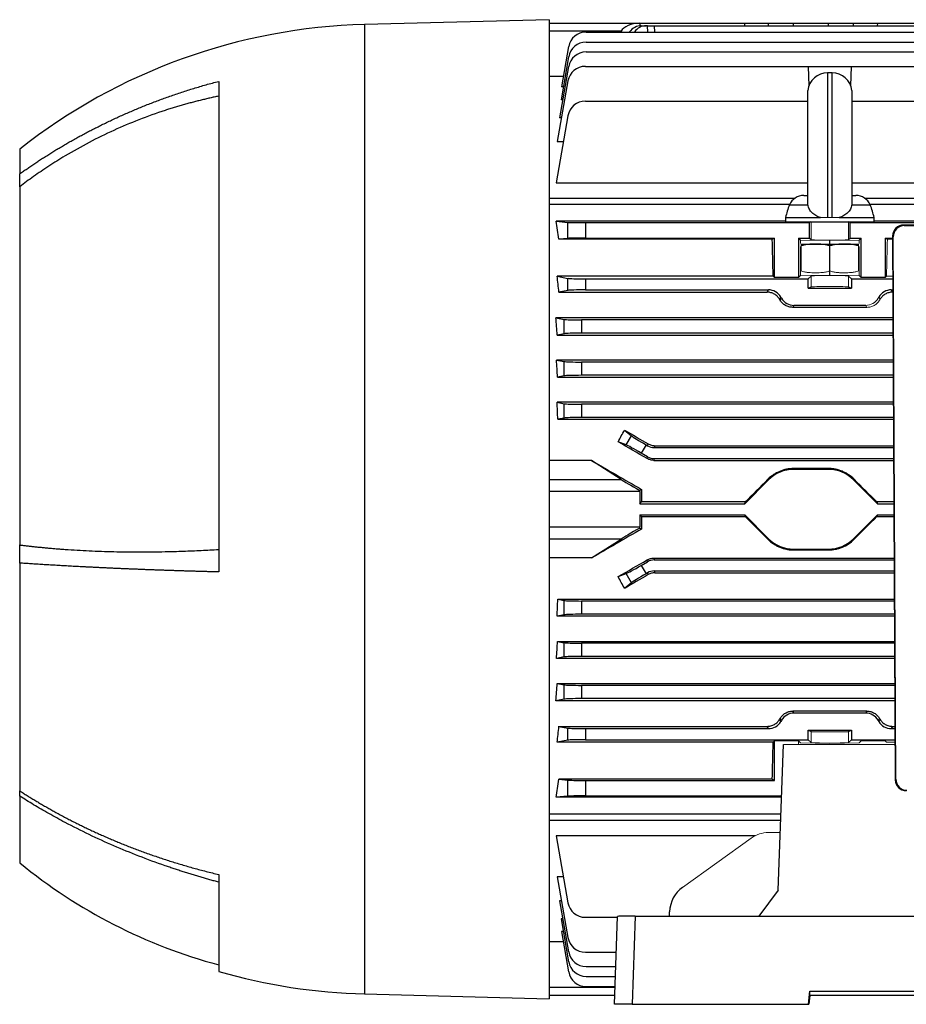
# Model space of a CAD drawing. Units: millimetres. Extents: x -1104 to 684, y -684 to 684.
# Drawn here: x 260 to 461, y -112 to 111 of the extents above; entities that cross this region are included whole.
import ezdxf

# ---------------------------------------------------------------- set-up
doc = ezdxf.new("R2010")
doc.units = ezdxf.units.MM

msp = doc.modelspace()

# ---------------------------------------------------------------- linework, layer by layer
at = {"color": 7, "linetype": 'Continuous', "lineweight": 25}
for p, q in [((380.15, 111.09), (338.45, 110)), ((338.45, 110), (338.45, -109.34)), ((380.15, 111.09), (380.15, -110.43)), ((380.15, 110.33), (400.65, 110.33)), ((400.65, 110.33), (424.4, 110.33)), ((400.65, 110.33), (400.65, 110.32)), ((400.65, 110.32), (400.67, 109.71)), ((401.02, 109.73), (402.1, 109.73)), ((402.45, 109.73), (402.1, 109.73)), ((402.45, 109.73), (403.95, 109.73)), ((402.47, 108.3), (402.45, 109.73)), ((403.95, 109.73), (463.84, 109.73)), ((403.95, 109.73), (403.97, 108.3)), ((424.4, 110.33), (429.81, 110.33)), ((424.41, 109.73), (424.4, 110.33)), ((429.8, 109.73), (429.81, 110.33)), ((429.81, 110.33), (435.46, 110.33)), ((435.46, 110.33), (443.34, 110.33)), ((435.46, 109.73), (435.46, 110.33)), ((443.34, 110.33), (448.99, 110.33)), ((443.34, 109.73), (443.34, 110.33)), ((448.99, 110.33), (454.4, 110.33)), ((449, 109.73), (448.99, 110.33)), ((454.4, 110.33), (454.39, 109.73)), ((454.4, 110.33), (463.85, 110.33)), ((396.43, 108.48), (380.15, 108.48)), ((388.53, 108.3), (570.27, 108.3)), ((396.31, 108.3), (396.43, 108.48)), ((384.59, 105), (382.98, 95.87)), ((388.53, 106), (570.27, 106)), ((384.59, 102.69), (382.88, 92.95)), ((388.53, 103.78), (570.27, 103.78)), ((384.59, 100.47), (382.55, 88.89)), ((388.36, 100.53), (438.78, 100.53)), ((438.78, 100.53), (438.93, 96.15)), ((438.78, 100.53), (448.52, 100.53)), ((448.37, 96.15), (448.52, 100.53)), ((448.52, 100.53), (518.78, 100.53)), ((383.4, 98.21), (380.15, 98.21)), ((444.15, 99.08), (443.15, 99.08)), ((443.15, 99.08), (443.15, 66.33)), ((444.15, 66.33), (444.15, 99.08)), ((305.45, 97.14), (305.45, -13.86)), ((384.42, 97.22), (382, 83.53)), ((383.39, 95.87), (382.98, 95.87)), ((438.68, 69.31), (438.68, 95.08)), ((448.62, 95.08), (448.62, 69.31)), ((383.27, 92.95), (382.88, 92.95)), ((388.36, 92.65), (438.68, 92.65)), ((448.62, 92.65), (519.06, 92.65)), ((384.42, 89.34), (381.74, 74.18)), ((382.95, 88.89), (382.55, 88.89)), ((382, 83.53), (383.39, 83.53)), ((260.45, 81.83), (260.45, 76.2)), ((260.45, 73.29), (260.45, 76.2)), ((381.74, 74.18), (438.68, 74.18)), ((448.62, 74.18), (576.88, 74.18)), ((260.45, 73.29), (260.45, -7.75)), ((437.76, 71.33), (438.68, 71.33)), ((448.62, 71.33), (449.54, 71.33)), ((380.15, 70.68), (435.74, 70.68)), ((434.57, 69.26), (380.15, 69.26)), ((434.54, 69.19), (438.67, 69.19)), ((438.67, 69.19), (438.7, 69.19)), ((448.63, 69.19), (448.6, 69.19)), ((448.63, 69.19), (452.76, 69.19)), ((451.56, 70.68), (578.65, 70.68)), ((578.65, 69.26), (452.73, 69.26)), ((433.65, 65.5), (381.74, 65.5)), ((381.74, 65.5), (384.42, 65.24)), ((384.42, 61.62), (384.42, 65.24)), ((388.36, 65.18), (439.06, 65.18)), ((388.36, 65.18), (388.36, 61.68)), ((433.65, 66.33), (433.65, 65.33)), ((433.65, 66.33), (441.51, 66.33)), ((433.65, 65.33), (453.65, 65.33)), ((439.36, 65.33), (439.06, 65.18)), ((439.06, 61.68), (439.06, 65.18)), ((445.79, 66.33), (453.65, 66.33)), ((448.24, 65.18), (447.94, 65.33)), ((448.24, 65.18), (519.06, 65.18)), ((448.24, 61.68), (448.24, 65.18)), ((453.65, 65.33), (453.65, 66.33)), ((576.88, 65.5), (453.65, 65.5)), ((597.96, 64.63), (460.34, 64.63)), ((460.34, 64.63), (460.49, 64.49)), ((460.49, 64.49), (597.81, 64.49)), ((384.42, 61.62), (382.35, 61.41)), ((430.62, 61.41), (382.35, 61.41)), ((388.36, 61.68), (431.15, 61.68)), ((430.62, 61.41), (431.15, 61.68)), ((431.15, 52.73), (431.15, 61.68)), ((436.6, 61.68), (439.06, 61.68)), ((436.6, 61.68), (436.6, 52.73)), ((437.05, 61.23), (436.6, 61.68)), ((437.16, 60.33), (449.27, 60.33)), ((439.06, 61.68), (439.4, 61.33)), ((443.65, 60.33), (443.65, 61.1)), ((447.9, 61.33), (448.24, 61.68)), ((448.24, 61.68), (450.7, 61.68)), ((449.27, 60.33), (450.14, 60.33)), ((450.7, 61.68), (450.25, 61.23)), ((450.7, 52.73), (450.7, 61.68)), ((456.15, 61.68), (457.86, 61.68)), ((456.15, 61.68), (456.15, 52.73)), ((456.15, 61.68), (456.68, 61.41)), ((457.85, 62.12), (458.43, -60.89)), ((458, 61.98), (457.85, 62.12)), ((458.57, -60.75), (458, 61.98)), ((443.65, 54.25), (443.65, 59.9)), ((443.65, 53.31), (443.65, 54.25)), ((382, 53.05), (384.42, 52.57)), ((430.83, 53.05), (382, 53.05)), ((384.42, 49.84), (384.42, 52.57)), ((388.36, 52.46), (438.78, 52.46)), ((388.36, 52.46), (388.36, 49.96)), ((430.83, 53.05), (431.15, 52.73)), ((436.6, 52.73), (431.15, 52.73)), ((437.05, 53.18), (436.6, 52.73)), ((439.4, 53.08), (438.78, 52.46)), ((438.78, 50.33), (438.78, 52.46)), ((448.52, 52.46), (447.9, 53.08)), ((448.52, 52.46), (457.9, 52.46)), ((448.52, 52.46), (448.52, 50.33)), ((450.7, 52.73), (450.25, 53.18)), ((456.15, 52.73), (450.7, 52.73)), ((456.15, 52.73), (456.47, 53.05)), ((384.42, 49.84), (382.39, 49.44)), ((382.39, 49.44), (429.46, 49.44)), ((388.36, 49.96), (429.75, 49.96)), ((429.46, 49.44), (429.75, 49.96)), ((438.78, 50.33), (439.4, 50.64)), ((438.78, 50.33), (448.52, 50.33)), ((447.9, 50.64), (448.52, 50.33)), ((457.55, 49.96), (457.91, 49.96)), ((457.55, 49.96), (457.84, 49.44)), ((457.84, 49.44), (457.91, 49.44)), ((432.57, 48.33), (432.29, 47.85)), ((432.43, 47.6), (432.71, 48.08)), ((432.71, 48.08), (432.57, 48.33)), ((435.53, 46.46), (435.26, 46.01)), ((452.04, 46.01), (435.26, 46.01)), ((451.77, 46.46), (435.53, 46.46)), ((381.69, 43.66), (383.59, 43.28)), ((457.94, 43.66), (381.69, 43.66)), ((383.59, 40.05), (383.59, 43.28)), ((387.53, 43.17), (387.53, 40.17)), ((457.94, 43.17), (387.53, 43.17)), ((457.96, 40.17), (387.53, 40.17)), ((383.59, 40.05), (382.01, 39.74)), ((382.01, 39.74), (457.96, 39.74)), ((381.85, 34.09), (383.59, 33.74)), ((457.99, 34.09), (381.85, 34.09)), ((383.59, 30.51), (383.59, 33.74)), ((457.99, 33.63), (387.53, 33.63)), ((387.53, 33.63), (387.53, 30.63)), ((383.59, 30.51), (382.08, 30.21)), ((382.08, 30.21), (458, 30.21)), ((458, 30.63), (387.53, 30.63)), ((381.97, 24.53), (383.59, 24.2)), ((458.03, 24.53), (381.97, 24.53)), ((383.59, 20.97), (383.59, 24.2)), ((458.03, 24.09), (387.53, 24.09)), ((387.53, 24.09), (387.53, 21.09)), ((383.59, 20.97), (382.12, 20.68)), ((382.12, 20.68), (458.05, 20.68)), ((458.05, 21.09), (387.53, 21.09)), ((397.21, 18.23), (398.77, 16.95)), ((397.58, 14.89), (398.77, 16.95)), ((397.58, 14.89), (395.78, 15.57)), ((402.1, 14.9), (401.02, 13.03)), ((402.1, 14.9), (402.45, 14.7)), ((402.45, 14.7), (402.57, 15.12)), ((404.07, 14.71), (403.95, 14.3)), ((403.95, 14.3), (458.08, 14.3)), ((404.07, 14.71), (458.08, 14.71)), ((389.78, 11.35), (380.15, 11.35)), ((396.43, 7.09), (389.78, 11.35)), ((402.45, 12.2), (401.02, 13.03)), ((402.35, 11.8), (402.45, 12.2)), ((403.95, 11.8), (403.85, 11.39)), ((403.85, 11.39), (458.09, 11.39)), ((403.95, 11.8), (458.09, 11.8)), ((435.46, 9.54), (435.46, 9.33)), ((443.34, 9.54), (435.46, 9.54)), ((443.34, 9.33), (435.46, 9.33)), ((443.34, 9.54), (443.34, 9.33)), ((380.15, 7.09), (396.43, 7.09)), ((429.81, 6.98), (424.4, 1.58)), ((429.66, 7.13), (429.81, 6.98)), ((449.14, 7.13), (448.99, 6.98)), ((454.4, 1.58), (448.99, 6.98)), ((401.06, 4.81), (400.65, 4.58)), ((400.65, 4.32), (380.15, 4.32)), ((400.65, 4.32), (400.65, 1.58)), ((400.65, 1.58), (401.05, 1.98)), ((400.65, 1.58), (424.4, 1.58)), ((424.52, 1.98), (401.05, 1.98)), ((424.4, 1.58), (424.52, 1.98)), ((454.28, 1.98), (454.4, 1.58)), ((458.14, 1.98), (454.28, 1.98)), ((454.4, 1.58), (458.14, 1.58)), ((400.65, -0.92), (424.4, -0.92)), ((400.65, -0.92), (400.65, -3.67)), ((401.05, -1.32), (400.65, -0.92)), ((401.05, -1.32), (424.52, -1.32)), ((424.4, -0.92), (429.81, -6.33)), ((424.52, -1.32), (424.4, -0.92)), ((448.99, -6.33), (454.4, -0.92)), ((454.4, -0.92), (454.28, -1.32)), ((454.28, -1.32), (458.15, -1.32)), ((454.4, -0.92), (458.15, -0.92)), ((380.15, -3.67), (400.65, -3.67)), ((400.65, -3.93), (401.06, -4.16)), ((396.43, -6.44), (380.15, -6.44)), ((389.78, -10.69), (396.43, -6.44)), ((429.66, -6.47), (429.81, -6.33)), ((449.14, -6.47), (448.99, -6.33)), ((260.45, -11.85), (260.45, -7.75)), ((435.46, -8.67), (443.34, -8.67)), ((435.46, -8.88), (435.46, -8.67)), ((435.46, -8.88), (443.34, -8.88)), ((443.34, -8.88), (443.34, -8.67)), ((389.78, -10.69), (380.15, -10.69)), ((403.85, -10.74), (403.95, -11.14)), ((403.85, -10.74), (458.2, -10.74)), ((260.45, -11.85), (260.45, -63.37)), ((401.02, -12.37), (402.45, -11.54)), ((401.02, -12.37), (402.1, -14.25)), ((402.45, -11.54), (402.35, -11.14)), ((403.95, -11.14), (458.2, -11.14)), ((395.78, -14.91), (397.58, -14.23)), ((398.77, -16.3), (397.58, -14.23)), ((402.45, -14.04), (402.1, -14.25)), ((402.57, -14.46), (402.45, -14.04)), ((403.95, -13.64), (458.21, -13.64)), ((403.95, -13.64), (404.07, -14.06)), ((404.07, -14.06), (458.21, -14.06)), ((398.77, -16.3), (397.21, -17.58)), ((382.12, -20.03), (383.59, -20.32)), ((382.12, -20.03), (458.24, -20.03)), ((383.59, -23.55), (383.59, -20.32)), ((458.24, -20.43), (387.53, -20.43)), ((387.53, -20.43), (387.53, -23.43)), ((383.59, -23.55), (381.97, -23.87)), ((458.26, -23.87), (381.97, -23.87)), ((458.25, -23.43), (387.53, -23.43)), ((382.08, -29.56), (383.59, -29.86)), ((382.08, -29.56), (458.28, -29.56)), ((383.59, -33.09), (383.59, -29.86)), ((387.53, -29.97), (387.53, -32.97)), ((458.29, -29.97), (387.53, -29.97)), ((383.59, -33.09), (381.85, -33.43)), ((458.3, -32.97), (387.53, -32.97)), ((458.3, -33.43), (381.85, -33.43)), ((382.01, -39.08), (383.59, -39.4)), ((382.01, -39.08), (458.33, -39.08)), ((383.59, -42.63), (383.59, -39.4)), ((387.53, -39.51), (387.53, -42.51)), ((458.33, -39.51), (387.53, -39.51)), ((383.59, -42.63), (381.69, -43)), ((458.35, -43), (381.69, -43)), ((458.34, -42.51), (387.53, -42.51)), ((435.26, -45.35), (435.53, -45.8)), ((452.04, -45.35), (435.26, -45.35)), ((451.77, -45.8), (435.53, -45.8)), ((451.77, -45.8), (452.04, -45.35)), ((382.39, -48.79), (384.42, -49.19)), ((382.39, -48.79), (429.46, -48.79)), ((429.75, -49.3), (429.46, -48.79)), ((432.29, -47.19), (432.57, -47.68)), ((432.71, -47.43), (432.43, -46.95)), ((432.71, -47.43), (432.57, -47.68)), ((457.84, -48.79), (457.55, -49.3)), ((457.84, -48.79), (458.37, -48.79)), ((384.42, -51.92), (384.42, -49.19)), ((388.36, -49.3), (429.75, -49.3)), ((388.36, -49.3), (388.36, -51.8)), ((438.78, -49.67), (448.52, -49.67)), ((438.78, -51.8), (438.78, -49.67)), ((438.78, -49.67), (439.4, -49.98)), ((447.9, -49.98), (448.52, -49.67)), ((448.52, -49.67), (448.52, -51.8)), ((457.55, -49.3), (458.38, -49.3)), ((384.42, -51.92), (382, -52.4)), ((430.83, -52.4), (382, -52.4)), ((388.36, -51.8), (438.78, -51.8)), ((430.83, -52.4), (431.15, -52.08)), ((436.6, -52.08), (431.15, -52.08)), ((431.15, -61.02), (431.15, -52.08)), ((432, -85.88), (433.15, -52.93)), ((438.78, -51.8), (439.4, -52.42)), ((447.9, -52.42), (448.52, -51.8)), ((448.52, -51.8), (458.39, -51.8)), ((430.62, -60.76), (382.35, -60.76)), ((382.35, -60.76), (384.42, -60.96)), ((384.42, -64.58), (384.42, -60.96)), ((388.36, -61.02), (431.15, -61.02)), ((388.36, -61.02), (388.36, -64.52)), ((430.62, -60.76), (431.15, -61.02)), ((458.43, -60.89), (458.57, -60.75)), ((260.45, -64.56), (260.45, -63.37)), ((260.45, -64.56), (260.45, -79.67)), ((384.42, -64.58), (381.74, -64.84)), ((388.36, -64.52), (432.74, -64.52)), ((432.73, -64.84), (381.74, -64.84)), ((380.15, -68.61), (432.6, -68.61)), ((380.15, -70.03), (432.55, -70.03)), ((426.77, -73.53), (381.74, -73.53)), ((381.74, -73.53), (384.42, -88.69)), ((305.45, -82.3), (305.45, -104.24)), ((383.39, -82.87), (382, -82.87)), ((382, -82.87), (384.42, -96.57)), ((432, -85.88), (427.59, -91.72)), ((382.95, -88.24), (382.55, -88.24)), ((382.55, -88.24), (384.59, -99.82)), ((407.36, -91.72), (407.4, -90.72)), ((383.27, -92.3), (382.88, -92.3)), ((382.88, -92.3), (384.59, -102.04)), ((388.36, -91.99), (395.64, -91.99)), ((394.95, -111.67), (395.65, -91.79)), ((399.64, -91.72), (398.94, -111.67)), ((399.64, -91.72), (567.66, -91.72)), ((383.39, -95.22), (382.98, -95.22)), ((382.98, -95.22), (384.59, -104.34)), ((383.4, -97.55), (380.15, -97.55)), ((388.36, -99.88), (395.37, -99.88)), ((388.53, -103.12), (395.25, -103.12)), ((388.53, -105.35), (395.18, -105.35)), ((380.15, -107.82), (395.09, -107.82)), ((388.53, -107.65), (395.1, -107.65)), ((438.83, -111.67), (439.09, -108.69)), ((439.09, -108.69), (528.21, -108.69)), ((439.09, -109.7), (439.09, -108.69)), ((338.45, -109.34), (380.15, -110.43)), ((395.02, -109.67), (380.15, -109.67)), ((439.09, -109.7), (438.91, -111.67)), ((528.21, -109.7), (439.09, -109.7)), ((398.94, -111.67), (394.95, -111.67)), ((398.94, -111.67), (438.83, -111.67)), ((438.83, -111.67), (438.91, -111.67))]:
    msp.add_line(p, q, dxfattribs=at)
at = {"color": 144, "linetype": 'Continuous', "lineweight": 18}
for p, q in [((439.4, 61.33), (439.4, 65.33)), ((441.51, 66.33), (443.15, 66.33)), ((444.15, 66.33), (443.15, 66.33)), ((444.15, 66.33), (445.79, 66.33)), ((447.9, 61.33), (447.9, 65.33)), ((443.65, 61.1), (437.05, 61.23)), ((437.05, 60.45), (437.05, 61.23)), ((450.25, 61.23), (443.65, 61.1)), ((450.25, 60.45), (450.25, 61.23)), ((457.86, 61.41), (456.68, 61.41)), ((437.05, 53.18), (437.05, 59.76)), ((437.15, 54.25), (437.15, 59.9)), ((450.15, 54.25), (450.15, 59.9)), ((450.25, 53.18), (450.25, 59.76)), ((443.65, 53.31), (437.05, 53.18)), ((439.4, 50.64), (439.4, 53.08)), ((443.65, 53.31), (450.25, 53.18)), ((447.9, 50.64), (447.9, 53.08)), ((457.9, 53.05), (456.47, 53.05)), ((454.59, 48.08), (454.73, 48.33)), ((455.01, 47.85), (454.73, 48.33)), ((452.04, 46.01), (451.77, 46.46)), ((454.87, -46.95), (454.59, -47.43)), ((454.59, -47.43), (454.73, -47.68)), ((454.73, -47.68), (455.01, -47.19)), ((439.4, -49.98), (439.4, -52.42)), ((447.9, -49.98), (447.9, -52.42)), ((433.15, -52.93), (458.39, -52.93)), ((436.6, -52.08), (437.05, -52.53)), ((436.6, -52.08), (436.6, -52.93)), ((443.65, -52.65), (437.05, -52.53)), ((443.65, -52.65), (450.25, -52.53)), ((450.25, -52.53), (450.7, -52.08)), ((456.15, -52.08), (450.7, -52.08)), ((456.15, -52.08), (456.47, -52.4)), ((458.39, -52.4), (456.47, -52.4)), ((429.78, -72.8), (432.46, -72.79)), ((425.86, -74.08), (410.35, -85.22))]:
    msp.add_line(p, q, dxfattribs=at)
at = {"color": 7, "linetype": 'Continuous', "lineweight": 25}
for centre, radius, start, end in [((341.9, -21.62), 131.66, 91.5, 128.2137), ((388.53, 104.3), 4, 90, 170), ((388.53, 102), 4, 90, 170), ((388.53, 99.78), 4, 90, 170), ((388.36, 96.53), 4, 90, 170), ((443.15, 94.58), 4.5, 90, 173.6206), ((444.15, 94.58), 4.5, 6.3794, 90), ((388.36, 88.65), 4, 90, 170), ((437.76, 67.83), 3.5, 90, 157.0705), ((449.54, 67.83), 3.5, 22.9295, 90), ((448.35, 63.35), 15, 157.0705, 168.5395), ((438.95, 63.35), 15, 11.4605, 22.9295), ((437.61, 57.83), 2.54, 100.3085, 100.6371), ((449.69, 57.83), 2.54, 79.3696, 79.6915), ((435.46, 1.33), 8, 90, 135), ((443.34, 1.33), 8, 45, 90), ((435.46, -0.67), 8, 225, 270), ((443.34, -0.67), 8, 270, 315), ((336.46, 13.18), 120, 230.6945, 255.0216), ((388.36, -87.99), 4, 190, 270), ((388.36, -95.88), 4, 190, 270), ((388.53, -99.12), 4, 190, 270), ((388.53, -101.35), 4, 190, 270), ((341.9, 22.28), 131.66, 253.9297, 268.5), ((388.53, -103.65), 4, 190, 270)]:
    msp.add_arc(centre, radius, start, end, dxfattribs=at)
for centre, major_axis, ratio, start_param, end_param in [((401.31, 107.33), (5.2, -0.18), 0.575947, 1.717201, 2.809231), ((400.95, 105.73), (0.28, 3.99), 0.864974, 0.060119, 0.931677), ((402.17, 105.73), (-0.28, 3.99), 0.864974, 6.223066, 7.094623), ((368.72, 0.33), (0, 98.5), 0.176327, 5.381355, 5.435403), ((388.36, 65.25), (4, 0), 0.017455, 3.316126, 4.712389), ((460.35, 62.12), (-1, 2.31), 0.993175, 5.876046, 7.446538), ((460.5, 61.98), (-1, 2.31), 0.993175, 5.876046, 7.446538), ((388.36, 61.61), (4, 0), 0.017455, 1.570796, 2.96706), ((427.93, 0.33), (0, 98.5), 0.034921, 5.277212, 5.381355), ((367.33, 0.33), (0, 98.5), 0.176327, 5.234376, 5.277212), ((388.36, 52.6), (4, 0), 0.034921, 3.316126, 4.712389), ((388.36, 49.82), (4, 0), 0.034921, 1.570796, 2.96706), ((429.75, 46.71), (-1.63, -2.82), 0.999188, 2.618346, 3.66484), ((457.55, 46.71), (1.63, -2.82), 0.999188, 2.618346, 3.66484), ((456.24, 0.33), (-56.93, 98.48), 0.030233, 5.195483, 5.198346), ((435.53, 49.71), (1.63, 2.82), 0.999188, 2.618346, 3.66484), ((366.1, 0.33), (0, 98.5), 0.176327, 5.124037, 5.167892), ((387.53, 43.31), (4, 0), 0.034921, 3.316126, 4.712389), ((387.53, 40.03), (4, 0), 0.034921, 1.570796, 2.96706), ((365.53, 0.33), (0, 98.5), 0.176327, 5.020648, 5.062237), ((387.53, 33.77), (4, 0), 0.034921, 3.316126, 4.712389), ((387.53, 30.49), (4, 0), 0.034921, 1.570796, 2.96706), ((365.13, 0.33), (0, 98.5), 0.176327, 4.92052, 4.960594), ((387.53, 24.23), (4, 0), 0.034921, 3.316126, 4.712389), ((387.53, 20.95), (4, 0), 0.034921, 1.570796, 2.96706), ((363.1, 0.33), (59.17, 97.91), 0.181953, 4.977242, 5.004723), ((434.99, 0.33), (170.74, -98.45), 0.017444, 4.499334, 4.531411), ((402.17, 15.02), (3.46, -2), 0.034921, 3.351032, 4.712389), ((415.38, 0.33), (170.74, -98.45), 0.017444, 1.657241, 1.695886), ((400.95, 12.91), (3.46, -2), 0.034921, 1.570796, 2.932153), ((403.95, 17.3), (0.78, 2.9), 0.999347, 2.879956, 3.403229), ((415.7, 0.33), (170.74, -98.45), 0.017444, 4.570038, 4.636577), ((403.95, 14.8), (0.78, 2.9), 0.999347, 2.879956, 3.403229), ((401.31, 4.32), (5.2, -3), 0.017444, 3.504049, 4.59608), ((420.43, 0.33), (98.52, 98.49), 0.012341, 4.741506, 4.793841), ((458.37, 0.33), (98.52, -98.49), 0.012341, 4.630937, 4.683272), ((400.75, 4.32), (0, 3), 0.034921, 1.48473, 1.570796), ((404.49, 0.33), (0, 98.5), 0.034921, 1.525227, 1.554023), ((404.49, 0.33), (0, 98.5), 0.034921, 1.587569, 1.616366), ((420.43, 0.33), (98.52, -98.49), 0.012341, 1.489345, 1.541679), ((458.37, 0.33), (98.52, 98.49), 0.012341, 1.599913, 1.652248), ((415.7, 0.33), (170.74, 98.45), 0.017444, 1.646608, 1.713147), ((401.31, -3.67), (5.2, 3), 0.017444, 1.687105, 2.779136), ((400.75, -3.67), (0, 3), 0.034921, 1.570796, 1.656863), ((415.38, 0.33), (170.74, 98.45), 0.017444, 4.5873, 4.625944), ((400.95, -12.25), (3.46, 2), 0.034921, 3.351032, 4.712389), ((403.95, -14.14), (-0.78, 2.9), 0.999347, 6.021549, 6.544821), ((363.1, 0.33), (-59.17, 97.91), 0.181953, 4.420055, 4.447536), ((434.99, 0.33), (170.74, 98.45), 0.017444, 1.751775, 1.783851), ((402.17, -14.37), (3.46, 2), 0.034921, 1.570796, 2.932153), ((403.95, -16.64), (-0.78, 2.9), 0.999347, 6.021549, 6.544821), ((365.13, 0.33), (0, 98.5), 0.176327, 4.464184, 4.504258), ((387.53, -20.29), (4, 0), 0.034921, 3.316126, 4.712389), ((387.53, -23.57), (4, 0), 0.034921, 1.570796, 2.96706), ((365.53, 0.33), (0, 98.5), 0.176327, 4.362541, 4.40413), ((387.53, -29.83), (4, 0), 0.034921, 3.316126, 4.712389), ((387.53, -33.11), (4, 0), 0.034921, 1.570796, 2.96706), ((366.1, 0.33), (0, 98.5), 0.176327, 4.256886, 4.300741), ((387.53, -39.37), (4, 0), 0.034921, 3.316126, 4.712389), ((387.53, -42.65), (4, 0), 0.034921, 1.570796, 2.96706), ((435.53, -49.05), (1.63, -2.82), 0.999188, 2.618346, 3.66484), ((451.77, -49.05), (-1.63, -2.82), 0.999188, 2.618346, 3.66484), ((367.33, 0.33), (0, 98.5), 0.176327, 4.147566, 4.190402), ((429.75, -46.05), (-1.63, 2.82), 0.999188, 2.618346, 3.66484), ((456.24, 0.33), (56.93, 98.48), 0.030233, 4.226432, 4.229295), ((457.55, -46.05), (1.63, 2.82), 0.999188, 2.618346, 3.66484), ((388.36, -49.16), (4, 0), 0.034921, 3.316126, 4.712389), ((388.36, -51.94), (4, 0), 0.034921, 1.570796, 2.96706), ((427.93, 0.33), (0, 98.5), 0.034921, 4.043422, 4.147566), ((368.72, 0.33), (0, 98.5), 0.176327, 3.989375, 4.043422), ((388.36, -60.95), (4, 0), 0.017455, 3.316126, 4.712389), ((460.93, -60.89), (2.33, -0.92), 0.993634, 3.518785, 5.089277), ((461.07, -60.75), (2.33, -0.92), 0.993634, 3.518785, 5.089277), ((388.36, -64.59), (4, 0), 0.017455, 1.570796, 2.96706), ((414.22, -90.93), (1.54, 6.83), 0.972484, 0.830964, 1.755988), ((399.65, -91.79), (4, 0), 0.017508, 1.573839, 3.141594)]:
    msp.add_ellipse(centre, major_axis=major_axis, ratio=ratio, start_param=start_param, end_param=end_param, dxfattribs=at)
at = {"color": 144, "linetype": 'Continuous', "lineweight": 18}
for centre, major_axis, ratio, start_param, end_param in [((443.65, 61.34), (4.25, 0), 0.034921, 3.176499, 6.248279), ((459.37, 0.33), (0, 98.5), 0.034921, 0.90183, 1.005974), ((443.65, 53.07), (4.25, 0), 0.034921, 0.034907, 3.106686), ((443.65, 50.64), (4.25, 0), 0.017455, 0.034907, 3.106686), ((451.77, 49.71), (-1.63, 2.82), 0.999188, 2.618346, 3.66484), ((431.06, 0.33), (56.93, 98.48), 0.030233, 1.084839, 1.087703), ((431.06, 0.33), (-56.93, 98.48), 0.030233, 2.05389, 2.056753), ((443.65, -49.98), (4.25, 0), 0.017455, 3.176499, 6.248279), ((443.65, -52.42), (4.25, 0), 0.034921, 3.176499, 6.248279), ((429.73, -79.8), (1.54, 6.83), 0.972484, 0.220099, 0.830964)]:
    msp.add_ellipse(centre, major_axis=major_axis, ratio=ratio, start_param=start_param, end_param=end_param, dxfattribs=at)
at = {"color": 7, "linetype": 'Continuous', "lineweight": 25}
for points, knots in [([(260.45, 76.2), (260.73, 76.4), (261.28, 76.79), (262.12, 77.38), (262.98, 77.97), (263.85, 78.56), (264.74, 79.14), (265.64, 79.73), (266.55, 80.31), (267.48, 80.9), (268.42, 81.48), (269.38, 82.06), (270.36, 82.64), (271.35, 83.21), (272.35, 83.79), (273.37, 84.36), (274.41, 84.92), (275.46, 85.49), (276.53, 86.05), (277.61, 86.6), (278.71, 87.15), (279.82, 87.7), (280.95, 88.24), (282.1, 88.78), (283.26, 89.31), (284.44, 89.84), (285.63, 90.35), (286.84, 90.87), (288.06, 91.37), (289.31, 91.87), (290.56, 92.36), (291.84, 92.84), (293.13, 93.32), (294.43, 93.78), (295.75, 94.24), (297.09, 94.68), (298.45, 95.12), (299.82, 95.55), (301.2, 95.96), (302.6, 96.37), (304.02, 96.76), (304.97, 97.02), (305.45, 97.14)], [0, 0, 0, 0, 0.0206545, 0.0415319, 0.062632, 0.083955, 0.1055008, 0.1272693, 0.1492607, 0.1714749, 0.193912, 0.2165718, 0.2394545, 0.26256, 0.2858884, 0.3094395, 0.3332136, 0.3572104, 0.3814301, 0.4058727, 0.4305381, 0.4554264, 0.4805375, 0.5058715, 0.5314284, 0.5572082, 0.5832108, 0.6094363, 0.6358848, 0.6625561, 0.6894503, 0.7165674, 0.7439075, 0.7714704, 0.7992563, 0.8272651, 0.8554969, 0.8839516, 0.9126292, 0.9415299, 0.9706534, 1, 1, 1, 1]), ([(305.45, 93.78), (305.12, 93.72), (304.46, 93.58), (303.47, 93.36), (302.48, 93.13), (301.48, 92.89), (300.47, 92.64), (299.47, 92.38), (298.46, 92.11), (297.44, 91.82), (296.42, 91.53), (295.4, 91.22), (294.38, 90.91), (291.68, 90.04), (287.42, 88.51), (281.68, 86.09), (276.12, 83.36), (271.85, 80.97), (268.84, 79.12), (267.03, 77.96), (265.29, 76.79), (263.61, 75.63), (262, 74.47), (260.96, 73.68), (260.45, 73.29)], [0, 0, 0, 0, 0.020115, 0.040361, 0.06074, 0.081251, 0.101895, 0.122671, 0.14358, 0.164622, 0.185797, 0.207106, 0.228547, 0.250122, 0.377475, 0.5, 0.624902, 0.750093, 0.794574, 0.837921, 0.880137, 0.921221, 0.961175, 1, 1, 1, 1]), ([(441.51, 66.33), (441.14, 66.43), (440.8, 66.58), (440.32, 66.85), (440.17, 66.95), (439.88, 67.17), (439.75, 67.28), (439.38, 67.65), (439.17, 67.93), (438.86, 68.53), (438.75, 68.85), (438.7, 69.19)], [0, 0, 0, 0, 0.25, 0.25, 0.375, 0.375, 0.5, 0.5, 0.75, 0.75, 1, 1, 1, 1]), ([(448.6, 69.19), (448.55, 68.85), (448.44, 68.53), (448.21, 68.08), (448.11, 67.94), (447.91, 67.66), (447.8, 67.53), (447.43, 67.16), (447.14, 66.94), (446.51, 66.58), (446.16, 66.43), (445.79, 66.33)], [0, 0, 0, 0, 0.25, 0.25, 0.375, 0.375, 0.5, 0.5, 0.75, 0.75, 1, 1, 1, 1]), ([(443.65, 59.9), (443.39, 60.01), (443.13, 60.08), (442.58, 60.2), (442.31, 60.23), (441.5, 60.31), (440.95, 60.33), (439.85, 60.33), (439.3, 60.31), (438.48, 60.23), (438.21, 60.19), (437.67, 60.08), (437.41, 60.01), (437.15, 59.9)], [0, 0, 0, 0, 0.125, 0.125, 0.25, 0.25, 0.5, 0.5, 0.75, 0.75, 0.875, 0.875, 1, 1, 1, 1]), ([(450.15, 59.9), (449.89, 60.01), (449.62, 60.08), (449.09, 60.2), (448.81, 60.23), (448.27, 60.29), (448, 60.3), (447.45, 60.32), (447.17, 60.33), (446.35, 60.33), (445.81, 60.31), (444.99, 60.23), (444.72, 60.2), (444.18, 60.08), (443.92, 60.01), (443.65, 59.9)], [0, 0, 0, 0, 0.125, 0.125, 0.25, 0.25, 0.375, 0.375, 0.5, 0.5, 0.75, 0.75, 0.875, 0.875, 1, 1, 1, 1]), ([(432.29, 47.85), (432.15, 48.08), (431.98, 48.29), (431.69, 48.58), (431.58, 48.67), (431.36, 48.84), (431.24, 48.92), (431, 49.06), (430.87, 49.13), (430.61, 49.24), (430.47, 49.29), (430.04, 49.4), (429.75, 49.44), (429.46, 49.44)], [0, 0, 0, 0, 0.25, 0.25, 0.375, 0.375, 0.5, 0.5, 0.625, 0.625, 0.75, 0.75, 1, 1, 1, 1]), ([(457.84, 49.44), (457.55, 49.44), (457.26, 49.4), (456.83, 49.29), (456.69, 49.24), (456.43, 49.13), (456.3, 49.06), (456.06, 48.92), (455.94, 48.84), (455.72, 48.67), (455.61, 48.58), (455.32, 48.29), (455.15, 48.08), (455.01, 47.85)], [0, 0, 0, 0, 0.25, 0.25, 0.375, 0.375, 0.5, 0.5, 0.625, 0.625, 0.75, 0.75, 1, 1, 1, 1]), ([(435.26, 46.01), (434.97, 46.01), (434.68, 46.04), (434.26, 46.16), (434.12, 46.21), (433.85, 46.32), (433.72, 46.38), (433.48, 46.52), (433.36, 46.6), (433.14, 46.77), (433.03, 46.86), (432.74, 47.15), (432.57, 47.37), (432.43, 47.6)], [0, 0, 0, 0, 0.25, 0.25, 0.375, 0.375, 0.5, 0.5, 0.625, 0.625, 0.75, 0.75, 1, 1, 1, 1]), ([(402.57, 15.12), (402.79, 14.99), (403.03, 14.89), (403.54, 14.75), (403.8, 14.71), (404.07, 14.71)], [0, 0, 0, 0, 0.5, 0.5, 1, 1, 1, 1]), ([(403.85, 11.39), (403.58, 11.39), (403.32, 11.43), (402.82, 11.56), (402.57, 11.66), (402.35, 11.8)], [0, 0, 0, 0, 0.5, 0.5, 1, 1, 1, 1]), ([(435.46, 9.54), (434.92, 9.54), (434.39, 9.48), (433.6, 9.33), (433.34, 9.26), (432.83, 9.1), (432.57, 9.01), (431.83, 8.7), (431.36, 8.45), (430.47, 7.86), (430.04, 7.51), (429.66, 7.13)], [0, 0, 0, 0, 0.25, 0.25, 0.375, 0.375, 0.5, 0.5, 0.75, 0.75, 1, 1, 1, 1]), ([(449.14, 7.13), (448.76, 7.51), (448.34, 7.85), (447.68, 8.3), (447.45, 8.43), (446.97, 8.69), (446.73, 8.81), (445.99, 9.11), (445.47, 9.27), (444.68, 9.43), (444.42, 9.47), (443.88, 9.52), (443.61, 9.54), (443.34, 9.54)], [0, 0, 0, 0, 0.25, 0.25, 0.375, 0.375, 0.5, 0.5, 0.75, 0.75, 0.875, 0.875, 1, 1, 1, 1]), ([(429.66, -6.47), (430.04, -6.86), (430.46, -7.19), (431.12, -7.64), (431.35, -7.78), (431.83, -8.04), (432.07, -8.15), (432.81, -8.46), (433.33, -8.62), (434.12, -8.77), (434.38, -8.81), (434.92, -8.87), (435.19, -8.88), (435.46, -8.88)], [0, 0, 0, 0, 0.25, 0.25, 0.375, 0.375, 0.5, 0.5, 0.75, 0.75, 0.875, 0.875, 1, 1, 1, 1]), ([(443.34, -8.88), (443.88, -8.88), (444.41, -8.83), (445.2, -8.67), (445.46, -8.61), (445.97, -8.45), (446.23, -8.36), (446.97, -8.05), (447.44, -7.8), (448.33, -7.2), (448.76, -6.86), (449.14, -6.47)], [0, 0, 0, 0, 0.25, 0.25, 0.375, 0.375, 0.5, 0.5, 0.75, 0.75, 1, 1, 1, 1]), ([(260.45, -7.75), (260.73, -7.78), (261.29, -7.85), (262.14, -7.96), (263.01, -8.05), (263.9, -8.15), (264.82, -8.24), (265.75, -8.33), (266.71, -8.42), (267.68, -8.51), (268.68, -8.59), (269.69, -8.67), (272.15, -8.85), (276.12, -9.08), (281.68, -9.28), (287.42, -9.35), (292.02, -9.3), (295.4, -9.22), (297.44, -9.15), (299.46, -9.08), (301.47, -8.99), (303.46, -8.88), (304.79, -8.8), (305.45, -8.76)], [0, 0, 0, 0, 0.021054, 0.042445, 0.064172, 0.086236, 0.108637, 0.131374, 0.154449, 0.177861, 0.20161, 0.225697, 0.250122, 0.375207, 0.5, 0.622631, 0.750094, 0.793073, 0.835519, 0.877434, 0.918819, 0.959673, 1, 1, 1, 1]), ([(402.35, -11.14), (402.57, -11.01), (402.81, -10.91), (403.32, -10.78), (403.58, -10.74), (403.85, -10.74)], [0, 0, 0, 0, 0.5, 0.5, 1, 1, 1, 1]), ([(305.45, -13.86), (305.09, -13.85), (304.37, -13.83), (303.29, -13.8), (302.23, -13.77), (301.17, -13.74), (300.13, -13.71), (299.09, -13.68), (298.06, -13.65), (297.04, -13.62), (296.03, -13.59), (295.03, -13.55), (294.04, -13.52), (293.05, -13.49), (292.08, -13.45), (291.11, -13.42), (290.16, -13.38), (289.21, -13.35), (288.27, -13.31), (287.34, -13.27), (286.43, -13.24), (285.52, -13.2), (284.61, -13.16), (283.72, -13.13), (282.84, -13.09), (281.97, -13.05), (281.1, -13.01), (280.24, -12.97), (279.4, -12.93), (278.56, -12.89), (277.73, -12.85), (276.91, -12.81), (276.1, -12.77), (275.3, -12.73), (274.51, -12.69), (273.72, -12.65), (272.95, -12.61), (272.18, -12.57), (271.42, -12.52), (270.67, -12.48), (269.93, -12.44), (269.2, -12.4), (268.48, -12.36), (267.76, -12.31), (267.06, -12.27), (266.36, -12.23), (265.67, -12.19), (264.99, -12.15), (264.31, -12.1), (263.65, -12.06), (262.99, -12.02), (262.35, -11.97), (261.71, -11.93), (261.07, -11.89), (260.66, -11.86), (260.45, -11.85)], [0, 0, 0, 0, 0.022169, 0.044211, 0.066126, 0.087914, 0.109575, 0.131109, 0.152516, 0.173796, 0.194949, 0.215975, 0.236874, 0.257646, 0.278291, 0.298809, 0.319201, 0.339465, 0.359602, 0.379612, 0.399496, 0.419252, 0.438881, 0.458384, 0.477759, 0.497008, 0.516129, 0.535124, 0.553992, 0.572732, 0.591346, 0.609833, 0.628193, 0.646426, 0.664532, 0.682511, 0.700364, 0.718089, 0.735687, 0.753159, 0.770503, 0.787721, 0.804811, 0.821775, 0.838612, 0.855322, 0.871905, 0.888361, 0.90469, 0.920892, 0.936968, 0.952916, 0.968738, 0.984432, 1, 1, 1, 1]), ([(404.07, -14.06), (403.8, -14.06), (403.54, -14.09), (403.04, -14.23), (402.79, -14.33), (402.57, -14.46)], [0, 0, 0, 0, 0.5, 0.5, 1, 1, 1, 1]), ([(432.43, -46.95), (432.57, -46.71), (432.74, -46.5), (433.03, -46.21), (433.14, -46.12), (433.36, -45.95), (433.48, -45.87), (433.72, -45.73), (433.85, -45.66), (434.12, -45.55), (434.26, -45.5), (434.68, -45.39), (434.97, -45.35), (435.26, -45.35)], [0, 0, 0, 0, 0.25, 0.25, 0.375, 0.375, 0.5, 0.5, 0.625, 0.625, 0.75, 0.75, 1, 1, 1, 1]), ([(452.04, -45.35), (452.33, -45.35), (452.62, -45.39), (453.04, -45.5), (453.18, -45.55), (453.45, -45.66), (453.58, -45.73), (453.82, -45.87), (453.94, -45.95), (454.16, -46.12), (454.27, -46.21), (454.56, -46.5), (454.73, -46.72), (454.87, -46.95)], [0, 0, 0, 0, 0.25, 0.25, 0.375, 0.375, 0.5, 0.5, 0.625, 0.625, 0.75, 0.75, 1, 1, 1, 1]), ([(429.46, -48.79), (429.75, -48.79), (430.04, -48.75), (430.47, -48.63), (430.61, -48.58), (430.87, -48.47), (431, -48.41), (431.24, -48.27), (431.36, -48.19), (431.58, -48.02), (431.69, -47.93), (431.98, -47.64), (432.15, -47.42), (432.29, -47.19)], [0, 0, 0, 0, 0.25, 0.25, 0.375, 0.375, 0.5, 0.5, 0.625, 0.625, 0.75, 0.75, 1, 1, 1, 1]), ([(455.01, -47.19), (455.15, -47.42), (455.32, -47.64), (455.61, -47.93), (455.72, -48.02), (455.94, -48.19), (456.06, -48.27), (456.3, -48.41), (456.43, -48.47), (456.69, -48.58), (456.83, -48.63), (457.26, -48.75), (457.55, -48.79), (457.84, -48.79)], [0, 0, 0, 0, 0.25, 0.25, 0.375, 0.375, 0.5, 0.5, 0.625, 0.625, 0.75, 0.75, 1, 1, 1, 1]), ([(260.45, -63.37), (260.73, -63.55), (261.28, -63.91), (262.12, -64.44), (262.98, -64.97), (263.85, -65.5), (264.74, -66.03), (265.64, -66.56), (266.55, -67.09), (267.48, -67.62), (268.42, -68.14), (269.38, -68.67), (270.36, -69.19), (271.35, -69.71), (272.35, -70.23), (273.37, -70.74), (274.41, -71.26), (275.46, -71.77), (276.53, -72.27), (277.61, -72.78), (278.71, -73.27), (279.82, -73.77), (280.95, -74.26), (282.1, -74.74), (283.26, -75.22), (284.44, -75.7), (285.63, -76.17), (286.84, -76.63), (288.06, -77.09), (289.31, -77.54), (290.56, -77.98), (291.84, -78.41), (293.13, -78.84), (294.43, -79.26), (295.75, -79.68), (297.09, -80.08), (298.45, -80.47), (299.82, -80.86), (301.2, -81.24), (302.6, -81.6), (304.02, -81.96), (304.97, -82.19), (305.45, -82.3)], [0, 0, 0, 0, 0.020655, 0.041532, 0.062632, 0.083955, 0.105501, 0.127269, 0.149261, 0.171475, 0.193912, 0.216572, 0.239455, 0.26256, 0.285888, 0.30944, 0.333214, 0.35721, 0.38143, 0.405873, 0.430538, 0.455426, 0.480538, 0.505872, 0.531428, 0.557208, 0.583211, 0.609436, 0.635885, 0.662556, 0.68945, 0.716567, 0.743907, 0.77147, 0.799256, 0.827265, 0.855497, 0.883952, 0.912629, 0.94153, 0.970653, 1, 1, 1, 1]), ([(305.45, -84.04), (305.12, -83.95), (304.46, -83.77), (303.47, -83.5), (302.48, -83.22), (301.48, -82.93), (300.47, -82.63), (299.47, -82.32), (298.46, -82.01), (297.44, -81.69), (296.42, -81.36), (295.4, -81.03), (294.38, -80.68), (291.68, -79.75), (287.42, -78.19), (281.68, -75.82), (276.12, -73.3), (271.85, -71.15), (268.84, -69.53), (267.03, -68.52), (265.29, -67.52), (263.61, -66.53), (262, -65.54), (260.96, -64.89), (260.45, -64.56)], [0, 0, 0, 0, 0.020115, 0.040361, 0.06074, 0.081251, 0.101895, 0.122671, 0.14358, 0.164622, 0.185797, 0.207106, 0.228547, 0.250122, 0.377475, 0.5, 0.624902, 0.750093, 0.794574, 0.837921, 0.880137, 0.921221, 0.961175, 1, 1, 1, 1])]:
    msp.add_open_spline(points, degree=3, knots=knots, dxfattribs=at)
for points in [[(438.7, 69.19), (438.69, 69.23), (438.68, 69.27), (438.68, 69.31)], [(448.62, 69.31), (448.62, 69.27), (448.61, 69.23), (448.6, 69.19)]]:
    msp.add_open_spline(points, degree=3, dxfattribs=at)
at = {"color": 144, "linetype": 'Continuous', "lineweight": 18}
for points, knots in [([(443.15, 66.33), (442.85, 66.33), (442.57, 66.33), (442.01, 66.33), (441.75, 66.33), (441.51, 66.33)], [0, 0, 0, 0, 0.5, 0.5, 1, 1, 1, 1]), ([(445.79, 66.33), (445.55, 66.33), (445.29, 66.33), (444.73, 66.33), (444.44, 66.33), (444.15, 66.33)], [0, 0, 0, 0, 0.5, 0.5, 1, 1, 1, 1]), ([(437.15, 59.9), (437.15, 60.08), (437.15, 60.34), (437.15, 60.31), (437.15, 60.3)], [0, 0, 0, 0, 0.69594, 1, 1, 1, 1]), ([(450.15, 60.3), (450.15, 60.31), (450.15, 60.34), (450.15, 60.08), (450.15, 59.9)], [0, 0, 0, 0, 0.341703, 1, 1, 1, 1]), ([(437.15, 54.25), (437.41, 54.15), (437.67, 54.07), (438.22, 53.96), (438.49, 53.92), (439.3, 53.84), (439.85, 53.83), (440.95, 53.83), (441.5, 53.84), (442.32, 53.92), (442.59, 53.96), (443.13, 54.07), (443.39, 54.15), (443.65, 54.25)], [0, 0, 0, 0, 0.125, 0.125, 0.25, 0.25, 0.5, 0.5, 0.75, 0.75, 0.875, 0.875, 1, 1, 1, 1]), ([(443.65, 54.25), (443.91, 54.15), (444.18, 54.07), (444.71, 53.96), (444.99, 53.92), (445.53, 53.87), (445.8, 53.85), (446.35, 53.83), (446.63, 53.83), (447.45, 53.83), (447.99, 53.84), (448.81, 53.92), (449.08, 53.96), (449.62, 54.07), (449.88, 54.15), (450.15, 54.25)], [0, 0, 0, 0, 0.125, 0.125, 0.25, 0.25, 0.375, 0.375, 0.5, 0.5, 0.75, 0.75, 0.875, 0.875, 1, 1, 1, 1]), ([(454.87, 47.6), (454.73, 47.37), (454.56, 47.16), (454.27, 46.87), (454.16, 46.77), (453.94, 46.6), (453.82, 46.52), (453.58, 46.38), (453.45, 46.32), (453.18, 46.21), (453.04, 46.16), (452.62, 46.05), (452.33, 46.01), (452.04, 46.01)], [0, 0, 0, 0, 0.25, 0.25, 0.375, 0.375, 0.5, 0.5, 0.625, 0.625, 0.75, 0.75, 1, 1, 1, 1])]:
    msp.add_open_spline(points, degree=3, knots=knots, dxfattribs=at)

doc.saveas('drawing.dxf')
